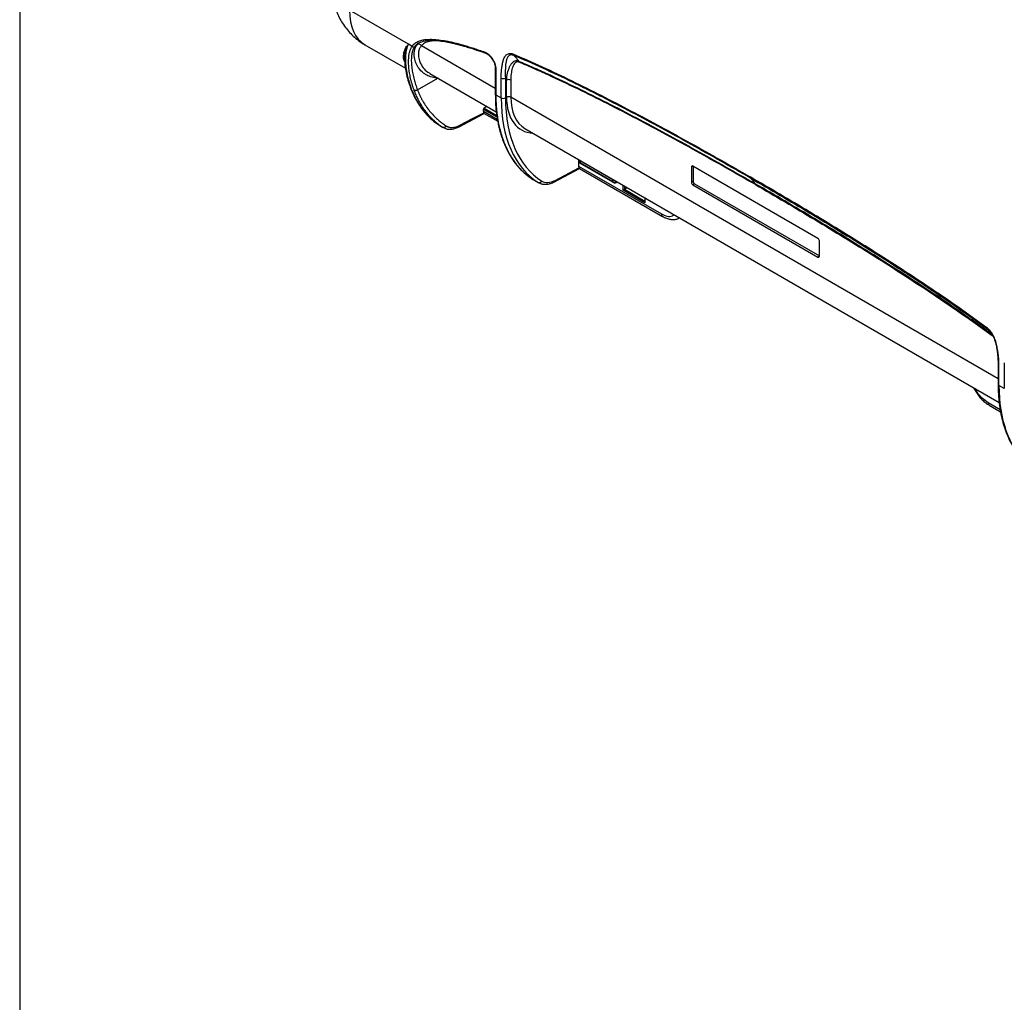
# Model space of a CAD drawing. Units: millimetres. Extents: x 0 to 4886, y 0 to 1820.
# Drawn here: x 0 to 415, y 909 to 1323 of the extents above; entities that cross this region are included whole.
import ezdxf

# ---------------------------------------------------------------- set-up
doc = ezdxf.new("R2010")
doc.units = ezdxf.units.MM
doc.header["$LTSCALE"] = 6.5
doc.layers.add('TK1', color=7, linetype='Continuous', lineweight=25)

# ---------------------------------------------------------------- blocks, each defined once
blk = doc.blocks.new('TK-A3')
blk.add_lwpolyline([(0, 0), (403, 0), (403, 280), (0, 280)], close=True)

msp = doc.modelspace()

# ---------------------------------------------------------------- linework, layer by layer
at = {"layer": 'TK1'}
for p, q in [((163.789, 1312.669), (138.933, 1327.018)), ((145.464, 1312.508), (162.513, 1302.666)), ((165.326, 1311.782), (163.789, 1312.669)), ((200.402, 1294.125), (169.267, 1312.099)), ((172.577, 1300.615), (172.83, 1300.486)), ((172.784, 1300.403), (200.832, 1284.211)), ((200.402, 1302.59), (200.402, 1291.707)), ((200.625, 1302.271), (200.625, 1291.404)), ((167.615, 1293.515), (176.239, 1298.408)), ((202.887, 1290.098), (202.887, 1298.428)), ((204.675, 1298.424), (204.675, 1290.094)), ((205.144, 1290.36), (205.144, 1297.575)), ((206.932, 1297.57), (206.932, 1290.355)), ((200.625, 1291.404), (202.887, 1290.098)), ((412.252, 1171.827), (206.932, 1290.355)), ((196.886, 1286.489), (195.646, 1285.748)), ((185.139, 1277.951), (195.749, 1283.546)), ((195.381, 1284.51), (195.381, 1285.287)), ((201.13, 1281.968), (195.381, 1285.287)), ((195.381, 1284.51), (201.255, 1281.119)), ((195.646, 1285.748), (201.031, 1282.639)), ((195.697, 1283.576), (201.414, 1280.276)), ((177.036, 1278.423), (178.309, 1277.688)), ((177.175, 1278.339), (178.505, 1277.571)), ((178.459, 1277.619), (178.309, 1277.688)), ((179.081, 1277.332), (178.459, 1277.619)), ((212.905, 1277.241), (412.697, 1161.904)), ((235.523, 1263.987), (235.525, 1263.99)), ((235.523, 1263.987), (235.523, 1263.318)), ((235.523, 1263.318), (235.523, 1261.337)), ((235.523, 1261.337), (270.375, 1241.217)), ((249.898, 1254.685), (236.059, 1262.674)), ((236.44, 1263.456), (236.138, 1262.94)), ((236.138, 1262.94), (249.977, 1254.95)), ((249.977, 1255.641), (236.44, 1263.456)), ((283.642, 1261.346), (283.035, 1261.02)), ((336.38, 1230.901), (283.621, 1261.358)), ((283.778, 1261.267), (283.778, 1254.939)), ((225.299, 1254.787), (235.891, 1260.373)), ((225.597, 1255.388), (235.653, 1260.69)), ((235.838, 1260.403), (270.835, 1240.2)), ((283.035, 1261.02), (283.035, 1254.538)), ((216.131, 1255.907), (216.279, 1255.768)), ((216.279, 1255.768), (218.45, 1254.515)), ((216.364, 1255.716), (218.592, 1254.429)), ((249.977, 1254.95), (249.977, 1255.641)), ((254.253, 1251.3), (254.253, 1253.372)), ((254.782, 1253.066), (254.782, 1251.606)), ((283.778, 1254.939), (283.035, 1254.538)), ((284.34, 1253.966), (283.621, 1253.523)), ((283.621, 1253.523), (336.38, 1223.066)), ((284.34, 1253.966), (336.967, 1223.585)), ((263.475, 1245.977), (254.253, 1251.3)), ((254.785, 1251.607), (256.058, 1252.33)), ((254.785, 1251.607), (263.363, 1246.655)), ((263.363, 1248.113), (263.363, 1246.353)), ((263.475, 1248.048), (263.475, 1245.977)), ((278.089, 1239.612), (277.785, 1239.453)), ((277.797, 1239.424), (278.142, 1239.581)), ((336.967, 1223.404), (336.967, 1229.885)), ((336.967, 1223.428), (336.38, 1223.066)), ((407.857, 1192.698), (408.215, 1192.4)), ((414.886, 1178.58), (414.886, 1167.714)), ((412.252, 1177.868), (412.252, 1169.538)), ((412.624, 1169.02), (412.624, 1177.35)), ((414.886, 1167.714), (412.624, 1169.02)), ((413.119, 1158.813), (408.078, 1161.723)), ((408.538, 1160.705), (413.276, 1157.97))]:
    msp.add_line(p, q, dxfattribs=at)
at = {"layer": 'TK1', "flags": 128}
for points in [[(185.455, 1278.561), (191.087, 1281.531), (195.511, 1283.864)], [(249.977, 1255.641), (250.033, 1255.743), (250.057, 1255.794)]]:
    msp.add_lwpolyline(points, dxfattribs=at)
at = {"layer": 'TK1'}
for centre, radius, start, end in [((168.156, 1311.383), 1.322, 32.81372, 113.22028), ((208.616, 1308.667), 0.841, 183.38942, 227.97517), ((209.314, 1305.105), 0.966, 5.14059, 32.65114), ((203.786, 1300.164), 1.955, 242.63334, 297.07802), ((206.034, 1295.835), 1.955, 62.63398, 117.07737), ((165.394, 1294.601), 0.764, 200.26744, 241.1786), ((206.034, 1288.619), 1.955, 62.63398, 117.07737), ((203.786, 1291.834), 1.955, 242.63334, 297.07802), ((234.601, 1265.853), 2.698, 289.9735, 297.05327), ((148.944, 1114.505), 172.748, 59.56951, 59.92088), ((236.608, 1262.655), 0.55, 148.85723, 178.04313), ((283.392, 1261.078), 0.362, 50.79674, 189.21356), ((218.923, 1255.603), 1.186, 246.5023, 334.0395), ((224.943, 1255.338), 0.656, 302.92563, 4.34716), ((250.448, 1254.666), 0.55, 148.85723, 178.04313), ((284.308, 1254.596), 1.274, 182.60567, 237.39448), ((284.997, 1254.994), 1.22, 182.60566, 237.3945), ((308.444, 1256.805), 0.69, 175.88211, 224.67509), ((301.633, 1249.064), 9.622, 30.77137, 48.93992), ((309.191, 1253.596), 0.81, 358.08736, 28.8793), ((271.442, 1241.086), 1.075, 172.9847, 234.70901), ((335.694, 1229.828), 1.274, 2.60567, 57.39448), ((336.609, 1223.346), 0.362, 230.79674, 9.21356), ((408.266, 1193.059), 0.545, 166.77382, 221.47269), ((409.05, 1190.169), 0.685, 350.17175, 21.76447), ((412.86, 1177.912), 0.61, 184.06387, 247.20334), ((412.861, 1169.582), 0.61, 184.12619, 247.19448), ((409.14, 1161.59), 1.07, 172.88295, 235.80496)]:
    msp.add_arc(centre, radius, start, end, dxfattribs=at)
for centre, major_axis, ratio, start_param, end_param in [((161.227, 1340.069), (15.708, 27.592), 0.5733351, 2.3526696, 3.1381491), ((216.91, 1346.256), (38.845, 68.449), 0.5724032, 2.6988624, 2.9356799), ((226.432, 1302.436), (15.118, 25.733), 0.5823979, 2.3605534, 3.4378962), ((227.322, 1301.913), (14.483, 24.633), 0.5826198, 2.3607543, 3.1462337), ((259.015, 1321.949), (39.858, 67.864), 0.5823173, 2.3604805, 3.1235483), ((259.905, 1321.426), (39.223, 66.764), 0.5823979, 2.3605534, 3.1236212), ((216.91, 1346.256), (38.845, 68.449), 0.5724032, 2.9356799, 3.1149612), ((195.653, 1285.441), (0.193, 0.329), 0.5823979, 0.815937, 2.3605534), ((196.966, 1285.41), (1.126, 1.916), 0.5823979, 2.3605534, 2.7687505), ((183.475, 1289.367), (6.275, 11.042), 0.5728292, 3.1153152, 3.1377269), ((236.064, 1263.991), (-0.367, 1.384), 0.5202582, 1.9365406, 2.6640071), ((237.108, 1262.236), (1.126, 1.916), 0.5823979, 2.3605534, 2.7687505), ((235.268, 1264.138), (0.257, 0.438), 0.5823979, 4.7167479, 5.0527838), ((236.333, 1264.147), (0.07, 1.246), 0.4576431, 2.1892525, 2.916719), ((224.992, 1265.399), (6.425, 10.955), 0.5818983, 3.1231702, 3.1455818), ((225.882, 1264.877), (5.79, 9.855), 0.5823979, 3.1236212, 3.8964431), ((247.803, 1260.734), (-3.629, 6.287), 0.3333514, 2.6180291, 3.3379313), ((248.072, 1259.999), (-3.365, 4.255), 0.4200318, 2.582713, 2.7589681), ((248.072, 1260.89), (-3.275, 6.236), 0.3120659, 2.630503, 3.3009588), ((254.523, 1251.456), (0.381, 0.22), 0.0000704, 0.8202641, 2.3561539), ((254.792, 1251.3), (0.201, 0.324), 0.5971668, 0.8302122, 0.8389388), ((263.744, 1246.133), (-0.269, 0.467), 0.5773346, 0.7853575, 1.5707557), ((467.797, 1201.422), (38.845, 68.449), 0.5724032, 2.3518934, 3.0099015)]:
    msp.add_ellipse(centre, major_axis=major_axis, ratio=ratio, start_param=start_param, end_param=end_param, dxfattribs=at)
for points, knots in [([(131.494, 1337.386), (131.525, 1336.313), (131.585, 1334.276), (132.051, 1331.32), (132.748, 1328.546), (133.71, 1325.876), (134.922, 1323.33), (136.375, 1320.927), (138.058, 1318.689), (140.012, 1316.564), (142.249, 1314.631), (144.111, 1313.265), (145.24, 1312.664), (145.482, 1312.535)], [0, 0, 0, 0, 0.1079711, 0.2047261, 0.3003808, 0.3951784, 0.48935, 0.5830747, 0.6764881, 0.7696955, 0.8718709, 0.972518, 1, 1, 1, 1]), ([(162.219, 1305.472), (162.09, 1305.753), (161.638, 1306.736), (161.722, 1308.56), (162.3, 1310.768), (163.223, 1312.1), (163.782, 1312.662), (163.789, 1312.669)], [0, 0, 0, 0, 0.117302, 0.4112221, 0.7140606, 0.9962858, 1, 1, 1, 1]), ([(163.789, 1312.669), (163.783, 1312.661), (163.304, 1311.998), (162.584, 1310.465), (162.132, 1308.495), (162.195, 1307.324), (162.212, 1307.026)], [0, 0, 0, 0, 0.0052794, 0.4176897, 0.8514677, 1, 1, 1, 1]), ([(163.789, 1312.669), (163.612, 1312.341), (163.456, 1311.995), (163.188, 1311.282), (163.074, 1310.914), (162.786, 1309.782), (162.666, 1308.99), (162.531, 1307.37), (162.516, 1306.54), (162.566, 1304.889), (162.63, 1304.065), (162.911, 1301.614), (163.216, 1300.008), (163.997, 1296.894), (164.474, 1295.384), (165.025, 1293.932)], [0, 0, 0, 0, 0.0625, 0.0625, 0.125, 0.125, 0.25, 0.25, 0.375, 0.375, 0.5, 0.5, 0.75, 0.75, 1, 1, 1, 1]), ([(166.261, 1293.269), (166.189, 1293.458), (166.047, 1293.835), (165.846, 1294.403), (165.656, 1294.968), (165.477, 1295.528), (165.308, 1296.085), (165.15, 1296.637), (165.002, 1297.185), (164.809, 1297.949), (164.589, 1298.907), (164.356, 1300.097), (164.167, 1301.274), (164.014, 1302.501), (163.91, 1303.709), (163.856, 1304.954), (163.863, 1306.159), (163.942, 1307.395), (164.104, 1308.573), (164.321, 1309.507), (164.533, 1310.168), (164.702, 1310.611), (164.891, 1311.027), (165.096, 1311.42), (165.249, 1311.662), (165.326, 1311.782)], [0, 0, 0, 0, 0.0325344, 0.0645819, 0.0961428, 0.1272172, 0.1578055, 0.1879079, 0.2175248, 0.2466564, 0.3109618, 0.3700537, 0.4336705, 0.4939775, 0.5589801, 0.6186289, 0.6840211, 0.7437545, 0.8100103, 0.870872, 0.8978034, 0.9241431, 0.9499285, 0.9751999, 1, 1, 1, 1]), ([(166.33, 1311.515), (166.286, 1311.449), (166.199, 1311.316), (166.079, 1311.109), (165.966, 1310.897), (165.861, 1310.681), (165.764, 1310.46), (165.674, 1310.235), (165.591, 1310.005), (165.514, 1309.772), (165.444, 1309.536), (165.38, 1309.296), (165.322, 1309.053), (165.27, 1308.807), (165.223, 1308.559), (165.182, 1308.309), (165.145, 1308.057), (165.113, 1307.803), (165.086, 1307.548), (165.038, 1307.002), (165.002, 1306.145), (165.023, 1304.966), (165.104, 1303.761), (165.239, 1302.56), (165.421, 1301.368), (165.639, 1300.203), (165.895, 1299.044), (166.179, 1297.916), (166.493, 1296.802), (166.834, 1295.706), (167.207, 1294.605), (167.478, 1293.881), (167.615, 1293.515)], [0, 0, 0, 0, 0.0143133, 0.0285303, 0.0426665, 0.0567363, 0.0707531, 0.0847284, 0.0986717, 0.1125907, 0.1264916, 0.1403787, 0.154255, 0.168122, 0.1819804, 0.1958295, 0.2096675, 0.2234918, 0.2372983, 0.2510825, 0.3116621, 0.3737018, 0.4369551, 0.5010609, 0.5628593, 0.625937, 0.6875893, 0.7505429, 0.8110488, 0.8728696, 0.935893, 1, 1, 1, 1]), ([(165.326, 1311.782), (165.371, 1311.849), (165.463, 1311.981), (165.608, 1312.171), (165.759, 1312.353), (165.916, 1312.528), (166.08, 1312.695), (166.25, 1312.855), (166.426, 1313.007), (166.776, 1313.284), (167.347, 1313.649), (168.402, 1314.136), (169.867, 1314.544), (171.835, 1314.783), (174.122, 1314.793), (176.733, 1314.568), (179.163, 1314.187), (181.325, 1313.754), (183.144, 1313.339), (185.057, 1312.853), (187.063, 1312.297), (189.162, 1311.671), (191.355, 1310.975), (193.641, 1310.211), (195.199, 1309.658), (195.992, 1309.377)], [0, 0, 0, 0, 0.0081068, 0.0162207, 0.024347, 0.0324912, 0.0406584, 0.048854, 0.0570833, 0.0653512, 0.0965028, 0.1296807, 0.1896833, 0.2560981, 0.3311822, 0.4139901, 0.5048108, 0.5578684, 0.6134085, 0.6714563, 0.732034, 0.795161, 0.8608544, 0.9291296, 1, 1, 1, 1]), ([(166.33, 1311.515), (166.266, 1311.479), (166.188, 1311.453), (166.01, 1311.434), (165.911, 1311.441), (165.715, 1311.493), (165.619, 1311.538), (165.452, 1311.648), (165.381, 1311.715), (165.326, 1311.782)], [0, 0, 0, 0, 0.25, 0.25, 0.5, 0.5, 0.75, 0.75, 1, 1, 1, 1]), ([(176.268, 1298.424), (176.213, 1298.426), (176.157, 1298.429), (176.047, 1298.436), (175.883, 1298.446), (175.502, 1298.478), (175.182, 1298.518), (174.551, 1298.614), (174.142, 1298.7), (172.946, 1299.022), (172.193, 1299.322), (171.134, 1299.901), (170.792, 1300.116), (170.134, 1300.588), (169.821, 1300.844), (168.933, 1301.666), (168.407, 1302.286), (167.727, 1303.317), (167.519, 1303.678), (167.142, 1304.431), (166.972, 1304.826), (166.538, 1306.044), (166.344, 1306.897), (166.235, 1308.203), (166.229, 1308.642), (166.291, 1309.517), (166.359, 1309.954), (166.686, 1311.206), (167.069, 1311.966), (167.635, 1312.597)], [0, 0, 0, 0, 0.0078125, 0.0078125, 0.015625, 0.03125, 0.0625, 0.0625, 0.125, 0.125, 0.25, 0.25, 0.3125, 0.3125, 0.375, 0.375, 0.5, 0.5, 0.5625, 0.5625, 0.625, 0.625, 0.75, 0.75, 0.8125, 0.8125, 0.875, 0.875, 1, 1, 1, 1]), ([(168.445, 1313.297), (168.293, 1313.243), (167.418, 1312.933), (166.823, 1312.157), (166.33, 1311.515)], [0, 0, 0, 0, 0.1733943, 1, 1, 1, 1]), ([(167.635, 1312.597), (167.938, 1312.937), (168.264, 1313.301), (168.694, 1313.493), (168.724, 1313.506)], [0, 0, 0, 0, 0.9302128, 1, 1, 1, 1]), ([(169.267, 1312.099), (168.975, 1311.726), (168.381, 1310.967), (167.951, 1309.304), (167.989, 1307.317), (168.631, 1304.976), (169.954, 1302.755), (171.347, 1301.206), (172.378, 1300.711), (172.577, 1300.615)], [0, 0, 0, 0, 0.1060937, 0.2161535, 0.3713114, 0.530706, 0.7369835, 0.9492354, 1, 1, 1, 1]), ([(168.242, 1313.264), (169.071, 1313.606), (170.665, 1314.265), (173.786, 1314.392), (176.809, 1314.182), (179.389, 1313.784), (181.472, 1313.371), (183.026, 1313.023), (184.538, 1312.651), (186.01, 1312.261), (187.686, 1311.79), (189.859, 1311.139), (192.785, 1310.201), (195.009, 1309.418), (196.251, 1308.98)], [0, 0, 0, 0, 0.1211082, 0.23324, 0.3410758, 0.4488688, 0.5027151, 0.5565157, 0.6084098, 0.6569894, 0.7061851, 0.7780462, 0.8760071, 1, 1, 1, 1]), ([(176.587, 1314.153), (175.735, 1314.171), (174.143, 1314.204), (171.99, 1313.79), (170.352, 1313.132), (169.562, 1312.38), (169.267, 1312.099)], [0, 0, 0, 0, 0.3071057, 0.5743292, 0.8407294, 1, 1, 1, 1]), ([(162.165, 1307.038), (162.161, 1306.943), (162.12, 1306.068), (162.275, 1304.199), (162.639, 1301.39), (163.362, 1298.32), (164.054, 1295.942), (164.575, 1294.652), (164.699, 1294.345)], [0, 0, 0, 0, 0.0214329, 0.1973176, 0.4217532, 0.6614344, 0.919221, 1, 1, 1, 1]), ([(195.992, 1309.377), (196.049, 1309.356), (196.161, 1309.314), (196.332, 1309.239), (196.503, 1309.156), (196.674, 1309.064), (196.932, 1308.912), (197.275, 1308.679), (197.696, 1308.338), (198.106, 1307.952), (198.628, 1307.383), (199.23, 1306.579), (199.731, 1305.692), (200.056, 1304.961), (200.26, 1304.407), (200.421, 1303.855), (200.525, 1303.369), (200.586, 1302.955), (200.619, 1302.606), (200.623, 1302.383), (200.625, 1302.271)], [0, 0, 0, 0, 0.0250494, 0.0500222, 0.0749664, 0.0999304, 0.1249624, 0.187571, 0.250232, 0.312578, 0.3749769, 0.4997356, 0.6247671, 0.6870804, 0.7494474, 0.8119532, 0.874512, 0.9163434, 0.9580972, 1, 1, 1, 1]), ([(196.281, 1308.973), (196.26, 1308.979), (196.205, 1308.997), (196.132, 1309.059), (196.042, 1309.175), (196.012, 1309.297), (195.992, 1309.377)], [0, 0, 0, 0, 0.1413711, 0.3673, 0.5885863, 1, 1, 1, 1]), ([(196.275, 1308.971), (196.526, 1308.861), (197.03, 1308.642), (197.79, 1308.065), (198.508, 1307.336), (199.151, 1306.471), (199.689, 1305.515), (200.091, 1304.516), (200.352, 1303.511), (200.385, 1302.892), (200.402, 1302.582)], [0, 0, 0, 0, 0.1242314, 0.2490028, 0.3734399, 0.4982629, 0.6235413, 0.7484613, 0.8739459, 1, 1, 1, 1]), ([(202.887, 1298.428), (202.887, 1299.701), (202.949, 1300.934), (203.142, 1302.718), (203.223, 1303.301), (203.422, 1304.433), (203.539, 1304.983), (203.748, 1305.78), (203.822, 1306.042), (203.996, 1306.543), (204.094, 1306.784), (204.317, 1307.243), (204.442, 1307.459), (204.717, 1307.853), (204.869, 1308.031), (205.204, 1308.346), (205.389, 1308.483), (205.789, 1308.697), (206.004, 1308.775), (206.352, 1308.84), (206.473, 1308.853), (206.72, 1308.86), (206.846, 1308.853), (207.231, 1308.805), (207.498, 1308.733), (207.776, 1308.617)], [0, 0, 0, 0, 0.25, 0.25, 0.375, 0.375, 0.5, 0.5, 0.5625, 0.5625, 0.625, 0.625, 0.6875, 0.6875, 0.75, 0.75, 0.8125, 0.8125, 0.875, 0.875, 0.90625, 0.90625, 0.9375, 0.9375, 1, 1, 1, 1]), ([(208.053, 1308.042), (207.798, 1308.148), (207.552, 1308.206), (207.097, 1308.236), (206.884, 1308.208), (206.502, 1308.085), (206.33, 1307.991), (206.016, 1307.748), (205.879, 1307.603), (205.634, 1307.277), (205.526, 1307.095), (205.335, 1306.702), (205.252, 1306.489), (205.108, 1306.048), (205.047, 1305.817), (204.942, 1305.341), (204.904, 1305.096), (204.723, 1303.864), (204.644, 1302.823), (204.585, 1300.67), (204.606, 1299.562), (204.675, 1298.424)], [0, 0, 0, 0, 0.0625, 0.0625, 0.125, 0.125, 0.1875, 0.1875, 0.25, 0.25, 0.3125, 0.3125, 0.375, 0.375, 0.4375, 0.4375, 0.5, 0.5, 0.75, 0.75, 1, 1, 1, 1]), ([(207.776, 1308.617), (211.912, 1306.888), (216.058, 1305.058), (224.363, 1301.26), (228.521, 1299.289), (236.843, 1295.245), (241.007, 1293.169), (249.341, 1288.933), (253.51, 1286.773), (266.02, 1280.189), (274.366, 1275.663), (291.059, 1266.405), (299.407, 1261.674), (307.756, 1256.854)], [0, 0, 0, 0, 0.125, 0.125, 0.25, 0.25, 0.375, 0.375, 0.5, 0.5, 0.75, 0.75, 1, 1, 1, 1]), ([(307.953, 1256.319), (299.611, 1261.135), (291.27, 1265.863), (274.591, 1275.113), (266.251, 1279.635), (253.751, 1286.214), (249.586, 1288.372), (243.34, 1291.547), (241.259, 1292.593), (237.098, 1294.665), (235.018, 1295.69), (228.782, 1298.72), (224.628, 1300.69), (216.328, 1304.486), (212.186, 1306.314), (208.053, 1308.042)], [0, 0, 0, 0, 0.25, 0.25, 0.5, 0.5, 0.625, 0.625, 0.6875, 0.6875, 0.75, 0.75, 0.875, 0.875, 1, 1, 1, 1]), ([(208.053, 1308.042), (208.444, 1307.71), (208.816, 1307.347), (209.512, 1306.545), (209.836, 1306.107), (210.128, 1305.626)], [0, 0, 0, 0, 0.5, 0.5, 1, 1, 1, 1]), ([(205.144, 1297.575), (205.225, 1298.614), (205.37, 1299.603), (205.793, 1301.474), (206.069, 1302.358), (206.627, 1303.571), (206.835, 1303.951), (207.308, 1304.642), (207.573, 1304.953), (208.022, 1305.329), (208.18, 1305.44), (208.52, 1305.624), (208.7, 1305.696), (208.985, 1305.762), (209.083, 1305.778), (209.284, 1305.793), (209.385, 1305.795), (209.693, 1305.772), (209.908, 1305.72), (210.128, 1305.626)], [0, 0, 0, 0, 0.25, 0.25, 0.5, 0.5, 0.625, 0.625, 0.75, 0.75, 0.8125, 0.8125, 0.875, 0.875, 0.90625, 0.90625, 0.9375, 0.9375, 1, 1, 1, 1]), ([(210.276, 1305.191), (210.177, 1305.233), (210.079, 1305.263), (209.891, 1305.3), (209.8, 1305.307), (209.624, 1305.303), (209.539, 1305.291), (209.377, 1305.251), (209.3, 1305.224), (209.078, 1305.125), (208.942, 1305.033), (208.694, 1304.82), (208.582, 1304.698), (208.269, 1304.3), (208.092, 1303.989), (207.788, 1303.321), (207.659, 1302.962), (207.327, 1301.839), (207.179, 1301.037), (206.98, 1299.359), (206.932, 1298.483), (206.932, 1297.57)], [0, 0, 0, 0, 0.03125, 0.03125, 0.0625, 0.0625, 0.09375, 0.09375, 0.125, 0.125, 0.1875, 0.1875, 0.25, 0.25, 0.375, 0.375, 0.5, 0.5, 0.75, 0.75, 1, 1, 1, 1]), ([(210.128, 1305.626), (212.191, 1304.766), (214.258, 1303.878), (218.394, 1302.062), (220.464, 1301.135), (226.681, 1298.292), (230.83, 1296.328), (239.134, 1292.293), (243.29, 1290.223), (251.607, 1285.997), (255.767, 1283.842), (268.251, 1277.272), (276.579, 1272.756), (293.237, 1263.519), (301.568, 1258.797), (309.9, 1253.987)], [0, 0, 0, 0, 0.0625, 0.0625, 0.125, 0.125, 0.25, 0.25, 0.375, 0.375, 0.5, 0.5, 0.75, 0.75, 1, 1, 1, 1]), ([(310.001, 1253.569), (301.673, 1258.376), (293.347, 1263.096), (276.696, 1272.331), (268.371, 1276.846), (255.893, 1283.415), (251.735, 1285.569), (243.421, 1289.795), (239.268, 1291.865), (230.967, 1295.898), (226.82, 1297.861), (220.607, 1300.703), (218.538, 1301.63), (214.404, 1303.445), (212.339, 1304.332), (210.276, 1305.191)], [0, 0, 0, 0, 0.25, 0.25, 0.5, 0.5, 0.625, 0.625, 0.75, 0.75, 0.875, 0.875, 0.9375, 0.9375, 1, 1, 1, 1]), ([(200.402, 1302.58), (200.402, 1302.519), (200.425, 1302.459), (200.505, 1302.353), (200.562, 1302.307), (200.625, 1302.271)], [0, 0, 0, 0, 0.5, 0.5, 1, 1, 1, 1]), ([(164.682, 1294.321), (164.902, 1293.766), (165.535, 1292.162), (166.742, 1289.667), (168.385, 1286.949), (169.702, 1285.061), (170.528, 1284.16), (170.674, 1284.001)], [0, 0, 0, 0, 0.1417523, 0.4092924, 0.6764233, 0.94287, 1, 1, 1, 1]), ([(167.615, 1293.515), (167.537, 1293.439), (167.438, 1293.365), (167.208, 1293.245), (167.077, 1293.199), (166.813, 1293.151), (166.681, 1293.149), (166.446, 1293.184), (166.343, 1293.221), (166.261, 1293.269)], [0, 0, 0, 0, 0.25, 0.25, 0.5, 0.5, 0.75, 0.75, 1, 1, 1, 1]), ([(178.309, 1277.688), (178.173, 1277.775), (177.898, 1277.95), (177.488, 1278.225), (177.073, 1278.514), (176.654, 1278.818), (176.231, 1279.138), (175.805, 1279.474), (175.377, 1279.826), (174.947, 1280.196), (174.148, 1280.912), (172.871, 1282.177), (171.177, 1284.174), (169.686, 1286.323), (168.633, 1288.125), (167.968, 1289.39), (167.48, 1290.389), (167.036, 1291.368), (166.631, 1292.321), (166.382, 1292.958), (166.261, 1293.269)], [0, 0, 0, 0, 0.0252374, 0.0511102, 0.0776183, 0.1047618, 0.1325408, 0.1609553, 0.1900052, 0.2196907, 0.2500117, 0.3581911, 0.5000055, 0.6524059, 0.7499949, 0.8048272, 0.8572437, 0.9072445, 0.9548299, 1, 1, 1, 1]), ([(167.615, 1293.515), (167.681, 1293.347), (167.811, 1293.01), (168.016, 1292.511), (168.226, 1292.017), (168.443, 1291.529), (168.667, 1291.047), (168.897, 1290.569), (169.133, 1290.098), (169.376, 1289.631), (169.626, 1289.17), (170.217, 1288.119), (171.21, 1286.537), (172.695, 1284.549), (174.311, 1282.722), (175.694, 1281.396), (176.78, 1280.469), (177.517, 1279.879), (178.274, 1279.314), (179.05, 1278.77), (179.581, 1278.428), (179.848, 1278.257)], [0, 0, 0, 0, 0.0248322, 0.0497018, 0.0746121, 0.0995664, 0.1245681, 0.1496204, 0.1747264, 0.1998895, 0.2251129, 0.2503997, 0.374933, 0.500558, 0.624769, 0.7503853, 0.799904, 0.8496068, 0.8995118, 0.949637, 1, 1, 1, 1]), ([(200.402, 1291.715), (200.402, 1291.715), (200.397, 1291.684), (200.416, 1291.624), (200.471, 1291.513), (200.564, 1291.447), (200.625, 1291.404)], [0, 0, 0, 0, 0.0055486, 0.2672075, 0.5235078, 1, 1, 1, 1]), ([(200.402, 1291.715), (200.431, 1290.17), (200.483, 1287.393), (200.832, 1283.875), (201.229, 1281.162), (201.665, 1278.885), (202.212, 1276.557), (202.863, 1274.307), (203.627, 1272.105), (204.568, 1269.773), (205.816, 1267.202), (207.391, 1264.565), (208.802, 1262.615), (209.986, 1261.187), (211.007, 1260.063), (212.317, 1258.775), (214.03, 1257.3), (215.381, 1256.387), (216.117, 1255.89)], [0, 0, 0, 0, 0.0952921, 0.1711664, 0.2276164, 0.2762938, 0.3276313, 0.3922797, 0.4415016, 0.4951532, 0.5769591, 0.6572927, 0.734545, 0.7699623, 0.8088487, 0.8600031, 0.9237199, 1, 1, 1, 1]), ([(200.625, 1291.404), (200.626, 1291.166), (200.627, 1290.685), (200.639, 1289.961), (200.658, 1289.227), (200.686, 1288.483), (200.722, 1287.729), (200.768, 1286.967), (200.824, 1286.195), (200.89, 1285.416), (200.967, 1284.629), (201.055, 1283.834), (201.155, 1283.033), (201.267, 1282.225), (201.391, 1281.411), (201.529, 1280.593), (201.783, 1279.209), (202.23, 1277.15), (202.938, 1274.567), (203.795, 1272.033), (204.788, 1269.59), (205.924, 1267.253), (207.171, 1265.091), (208.428, 1263.222), (209.545, 1261.778), (210.506, 1260.662), (211.317, 1259.795), (212.136, 1258.987), (212.96, 1258.237), (213.788, 1257.542), (214.617, 1256.901), (215.444, 1256.308), (216.003, 1255.947), (216.279, 1255.768)], [0, 0, 0, 0, 0.0145884, 0.0294736, 0.0446557, 0.0601348, 0.0759107, 0.0919836, 0.1083533, 0.12502, 0.1419836, 0.1592441, 0.1768016, 0.194656, 0.2128073, 0.2312556, 0.2500008, 0.3073451, 0.3749964, 0.4374959, 0.4999955, 0.5699146, 0.6348875, 0.6949141, 0.7499942, 0.7838511, 0.8169634, 0.8493309, 0.8809538, 0.9118321, 0.9419659, 0.9713551, 1, 1, 1, 1]), ([(195.707, 1283.593), (195.685, 1283.601), (195.633, 1283.619), (195.556, 1283.774), (195.511, 1283.864)], [0, 0, 0, 0, 0.4170489, 1, 1, 1, 1]), ([(179.848, 1278.257), (179.771, 1278.129), (179.669, 1278.002), (179.422, 1277.786), (179.278, 1277.697), (178.978, 1277.586), (178.823, 1277.565), (178.541, 1277.586), (178.414, 1277.628), (178.309, 1277.688)], [0, 0, 0, 0, 0.25, 0.25, 0.5, 0.5, 0.75, 0.75, 1, 1, 1, 1]), ([(179.006, 1277.334), (179.521, 1277.168), (180.518, 1276.846), (182.615, 1276.889), (184.165, 1277.542), (185.157, 1277.96)], [0, 0, 0, 0, 0.2780966, 0.5380389, 1, 1, 1, 1]), ([(179.848, 1278.257), (179.9, 1278.225), (180.005, 1278.161), (180.167, 1278.075), (180.333, 1277.996), (180.503, 1277.925), (180.678, 1277.861), (180.857, 1277.805), (181.191, 1277.717), (181.698, 1277.635), (182.401, 1277.625), (183.135, 1277.713), (183.768, 1277.867), (184.282, 1278.037), (184.671, 1278.188), (185.063, 1278.36), (185.324, 1278.494), (185.455, 1278.561)], [0, 0, 0, 0, 0.0357139, 0.0713879, 0.1070495, 0.1427259, 0.1784444, 0.2142324, 0.2501168, 0.3752627, 0.5000885, 0.6248358, 0.7500195, 0.8126966, 0.875155, 0.9375407, 1, 1, 1, 1]), ([(185.455, 1278.561), (185.44, 1278.435), (185.416, 1278.241), (185.295, 1278.065), (185.216, 1277.984), (185.162, 1277.965), (185.156, 1277.963)], [0, 0, 0, 0, 0.4653246, 0.7158163, 0.9716226, 1, 1, 1, 1]), ([(235.828, 1263.451), (235.798, 1263.567), (235.743, 1263.674), (235.627, 1263.853), (235.565, 1263.926), (235.523, 1263.987)], [0, 0, 0, 0, 0.5, 0.5, 1, 1, 1, 1]), ([(235.848, 1260.42), (235.827, 1260.428), (235.775, 1260.446), (235.698, 1260.6), (235.653, 1260.69)], [0, 0, 0, 0, 0.4170489, 1, 1, 1, 1]), ([(218.423, 1254.532), (218.646, 1254.405), (219.238, 1254.068), (220.319, 1253.757), (221.649, 1253.671), (223.052, 1253.878), (224.28, 1254.281), (225.031, 1254.654), (225.299, 1254.787)], [0, 0, 0, 0, 0.114588, 0.3038094, 0.4939183, 0.6885399, 0.8888629, 1, 1, 1, 1]), ([(407.735, 1193.183), (403.599, 1196.23), (399.453, 1199.187), (391.148, 1204.977), (386.99, 1207.806), (378.669, 1213.37), (374.504, 1216.103), (366.17, 1221.489), (362.001, 1224.142), (349.491, 1232.002), (341.145, 1237.112), (324.452, 1247.128), (316.105, 1252.035), (307.756, 1256.854)], [0, 0, 0, 0, 0.125, 0.125, 0.25, 0.25, 0.375, 0.375, 0.5, 0.5, 0.75, 0.75, 1, 1, 1, 1]), ([(307.953, 1256.319), (316.296, 1251.503), (324.637, 1246.6), (341.318, 1236.592), (349.658, 1231.486), (362.159, 1223.632), (366.324, 1220.981), (372.57, 1216.944), (374.652, 1215.587), (378.813, 1212.855), (380.893, 1211.478), (387.129, 1207.308), (391.283, 1204.482), (399.582, 1198.696), (403.725, 1195.741), (407.857, 1192.698)], [0, 0, 0, 0, 0.25, 0.25, 0.5, 0.5, 0.625, 0.625, 0.6875, 0.6875, 0.75, 0.75, 0.875, 0.875, 1, 1, 1, 1]), ([(409.686, 1190.423), (407.623, 1191.946), (405.556, 1193.444), (401.42, 1196.403), (399.35, 1197.866), (393.133, 1202.201), (388.984, 1205.028), (380.679, 1210.582), (376.522, 1213.31), (368.203, 1218.687), (364.043, 1221.336), (351.556, 1229.181), (343.225, 1234.282), (326.564, 1244.279), (318.233, 1249.177), (309.9, 1253.987)], [0, 0, 0, 0, 0.0625, 0.0625, 0.125, 0.125, 0.25, 0.25, 0.375, 0.375, 0.5, 0.5, 0.75, 0.75, 1, 1, 1, 1]), ([(310.001, 1253.569), (318.328, 1248.761), (326.655, 1243.867), (343.305, 1233.878), (351.63, 1228.782), (364.109, 1220.943), (368.267, 1218.297), (376.58, 1212.924), (380.734, 1210.198), (389.034, 1204.648), (393.181, 1201.823), (399.394, 1197.491), (401.463, 1196.029), (405.597, 1193.071), (407.663, 1191.574), (409.725, 1190.052)], [0, 0, 0, 0, 0.25, 0.25, 0.5, 0.5, 0.625, 0.625, 0.75, 0.75, 0.875, 0.875, 0.9375, 0.9375, 1, 1, 1, 1]), ([(270.375, 1241.217), (271.204, 1240.84), (272.862, 1240.086), (274.763, 1240.112), (275.526, 1240.755), (275.762, 1240.955)], [0, 0, 0, 0, 0.4083455, 0.8167369, 1, 1, 1, 1]), ([(270.84, 1240.235), (271.136, 1240.059), (271.946, 1239.578), (273.254, 1239.13), (274.782, 1238.849), (276.18, 1238.916), (277.221, 1239.129), (277.692, 1239.39), (277.789, 1239.445)], [0, 0, 0, 0, 0.1291656, 0.3537225, 0.5527165, 0.7674649, 0.9516745, 1, 1, 1, 1]), ([(412.624, 1177.35), (412.624, 1178.623), (412.562, 1179.927), (412.369, 1181.934), (412.288, 1182.61), (412.089, 1183.971), (411.972, 1184.657), (411.763, 1185.695), (411.689, 1186.043), (411.515, 1186.745), (411.417, 1187.099), (411.194, 1187.815), (411.069, 1188.175), (410.794, 1188.887), (410.643, 1189.241), (410.308, 1189.942), (410.123, 1190.292), (409.722, 1190.969), (409.507, 1191.295), (409.159, 1191.762), (409.038, 1191.914), (408.791, 1192.206), (408.665, 1192.345), (408.28, 1192.742), (408.013, 1192.978), (407.735, 1193.183)], [0, 0, 0, 0, 0.25, 0.25, 0.375, 0.375, 0.5, 0.5, 0.5625, 0.5625, 0.625, 0.625, 0.6875, 0.6875, 0.75, 0.75, 0.8125, 0.8125, 0.875, 0.875, 0.90625, 0.90625, 0.9375, 0.9375, 1, 1, 1, 1]), ([(407.857, 1192.698), (408.216, 1192.384), (408.552, 1192.042), (409.168, 1191.286), (409.447, 1190.874), (409.686, 1190.423)], [0, 0, 0, 0, 0.5, 0.5, 1, 1, 1, 1]), ([(408.215, 1192.4), (408.244, 1192.376), (408.508, 1192.159), (408.815, 1191.849), (409.033, 1191.521), (409.065, 1191.473)], [0, 0, 0, 0, 0.095065, 0.8674383, 1, 1, 1, 1]), ([(409.004, 1191.432), (409.133, 1191.283), (409.524, 1190.829), (410.078, 1189.912), (410.611, 1188.733), (411.085, 1187.389), (411.485, 1185.824), (411.81, 1183.94), (412.085, 1181.643), (412.27, 1179.544), (412.255, 1178.265), (412.25, 1177.868)], [0, 0, 0, 0, 0.0390462, 0.1189811, 0.1995415, 0.2878323, 0.3995951, 0.5307071, 0.6959289, 0.9056961, 1, 1, 1, 1]), ([(409.725, 1190.052), (409.779, 1190.011), (409.947, 1189.885), (410.098, 1189.705), (410.201, 1189.584)], [0, 0, 0, 0, 0.3206828, 1, 1, 1, 1]), ([(401.893, 1168.141), (401.894, 1168.138), (402.159, 1167.535), (402.861, 1166.381), (403.986, 1164.746), (405.274, 1163.256), (406.673, 1161.975), (407.776, 1161.125), (408.415, 1160.795), (408.541, 1160.73)], [0, 0, 0, 0, 0.0007583, 0.1891647, 0.3788664, 0.5679999, 0.7602966, 0.9525489, 1, 1, 1, 1]), ([(408.078, 1161.723), (407.249, 1162.303), (405.591, 1163.463), (403.69, 1165.684), (402.927, 1167.208), (402.69, 1167.681)], [0, 0, 0, 0, 0.4083455, 0.8167369, 1, 1, 1, 1]), ([(412.252, 1169.538), (412.258, 1168.821), (412.277, 1166.744), (412.479, 1163.406), (412.932, 1159.588), (413.612, 1155.937), (414.513, 1152.468), (415.632, 1149.195), (416.966, 1146.133), (418.507, 1143.293), (420.254, 1140.697), (422.075, 1138.446), (423.401, 1137.187), (424.006, 1136.612)], [0, 0, 0, 0, 0.0509462, 0.1476798, 0.2444423, 0.3411954, 0.4379121, 0.5345554, 0.6310787, 0.7274294, 0.8235541, 0.9194111, 1, 1, 1, 1])]:
    msp.add_open_spline(points, degree=3, knots=knots, dxfattribs=at)
msp.add_open_spline([(205.144, 1297.575), (204.987, 1297.857), (204.831, 1298.14), (204.675, 1298.424)], degree=3, dxfattribs=at)

# ---------------------------------------------------------------- block references
at = {"lineweight": 0, "xscale": 6.5, "yscale": 6.5, "zscale": 6.5}
msp.add_blockref('TK-A3', (0, 0), dxfattribs=at)

doc.saveas('drawing.dxf')
